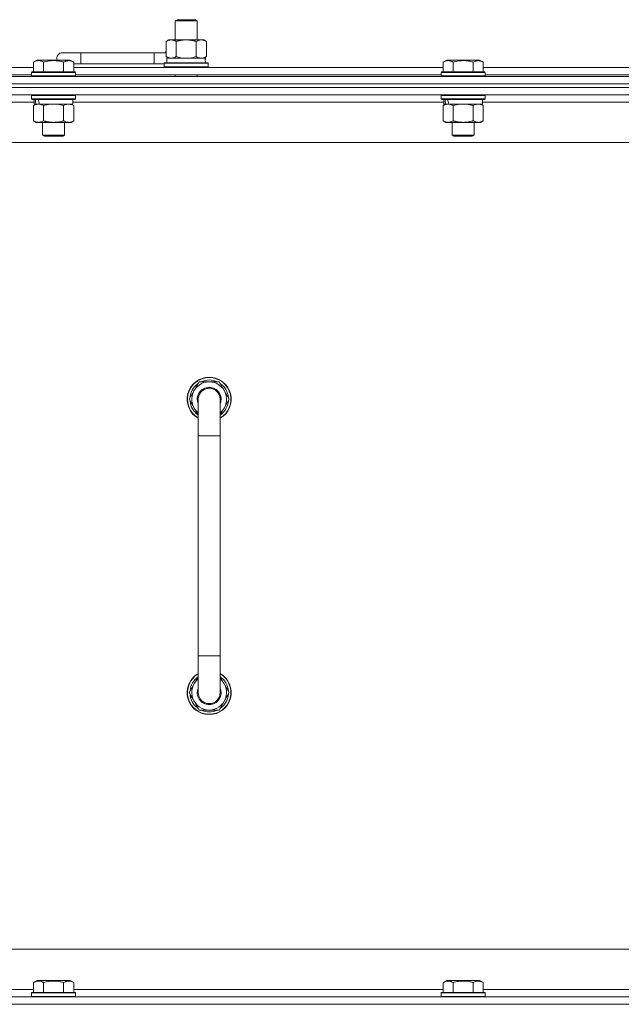
# Model space of a CAD drawing. Units: millimetres. Extents: x 0 to 30603, y -7 to 21000.
# Drawn here: x 24852 to 25180, y 16004 to 16541 of the extents above; entities that cross this region are included whole.
import ezdxf

# ---------------------------------------------------------------- set-up
doc = ezdxf.new("R2010")
doc.units = ezdxf.units.MM
doc.linetypes.add('K5LT_THIN', pattern=[0])
doc.layers.add('R', color=1, linetype='Continuous', true_color=0xff0000)
doc.layers.add('WELDING', color=7, linetype='Continuous', true_color=0xffffff)

msp = doc.modelspace()

# ---------------------------------------------------------------- linework, layer by layer
at = {"layer": 'R', "color": 7, "linetype": 'K5LT_THIN', "lineweight": 18}
for p, q in [((24937.13, 16540.71), (24938.13, 16541.29)), ((24937.13, 16540.71), (24949.13, 16540.71)), ((24937.13, 16530.29), (24937.13, 16540.71)), ((24938.13, 16541.29), (24948.13, 16541.29)), ((24949.13, 16540.71), (24948.13, 16541.29)), ((24949.13, 16530.29), (24949.13, 16540.71)), ((24932.16, 16529.44), (24933.63, 16530.29)), ((24932.16, 16521.14), (24932.16, 16529.44)), ((24933.63, 16530.29), (24943.13, 16530.29)), ((24937.65, 16521.14), (24937.65, 16529.44)), ((24943.13, 16530.29), (24952.63, 16530.29)), ((24948.62, 16521.14), (24948.62, 16529.44)), ((24954.1, 16529.44), (24952.63, 16530.29)), ((24954.1, 16521.14), (24954.1, 16529.44)), ((24859.86, 16518.13), (24861.86, 16519.29)), ((24859.86, 16518.13), (24861.86, 16519.29)), ((24859.86, 16518.13), (24859.86, 16512.79)), ((24879.8, 16519.29), (24861.86, 16519.29)), ((24865.35, 16518.13), (24865.35, 16512.79)), ((24885.63, 16523.29), (24875.63, 16523.29)), ((24876.32, 16518.13), (24876.32, 16512.79)), ((24881.8, 16518.13), (24879.8, 16519.29)), ((24881.8, 16518.13), (24879.8, 16519.29)), ((24881.8, 16518.13), (24881.8, 16512.79)), ((24885.63, 16517.29), (24885.63, 16523.29)), ((24925.63, 16523.29), (24885.63, 16523.29)), ((24925.63, 16517.29), (24925.63, 16523.29)), ((24932.16, 16523.29), (24925.63, 16523.29)), ((24932.16, 16521.14), (24933.63, 16520.29)), ((24932.63, 16520.29), (24953.38, 16520.29)), ((24932.63, 16517.79), (24932.63, 16520.29)), ((24954.1, 16521.14), (24952.63, 16520.29)), ((24953.58, 16520.29), (24953.38, 16520.29)), ((24953.58, 16520.29), (24953.5, 16518.91)), ((25083.06, 16518.13), (25085.06, 16519.29)), ((25083.06, 16518.13), (25085.06, 16519.29)), ((25083.06, 16518.13), (25083.06, 16512.79)), ((25103, 16519.29), (25085.06, 16519.29)), ((25088.55, 16518.13), (25088.55, 16512.79)), ((25099.52, 16518.13), (25099.52, 16512.79)), ((25105, 16518.13), (25103, 16519.29)), ((25105, 16518.13), (25103, 16519.29)), ((25105, 16518.13), (25105, 16512.79)), ((24658.6, 16515.29), (24859.86, 16515.29)), ((24858.83, 16512.49), (24859, 16512.79)), ((24858.83, 16512.49), (24859, 16512.79)), ((24882.66, 16512.79), (24859, 16512.79)), ((24885.63, 16517.29), (24881.8, 16517.29)), ((24881.8, 16515.29), (25083.06, 16515.29)), ((24882.83, 16512.49), (24882.66, 16512.79)), ((24882.83, 16512.49), (24882.66, 16512.79)), ((24925.63, 16517.29), (24885.63, 16517.29)), ((24931.13, 16517.29), (24925.63, 16517.29)), ((24931.13, 16517.49), (24931.3, 16517.79)), ((24931.13, 16515.59), (24931.13, 16517.49)), ((24931.13, 16517.49), (24955.13, 16517.49)), ((24931.13, 16515.59), (24931.3, 16515.29)), ((24931.13, 16515.59), (24955.13, 16515.59)), ((24931.3, 16517.79), (24954.96, 16517.79)), ((24955.13, 16517.49), (24954.96, 16517.79)), ((24955.13, 16515.59), (24954.96, 16515.29)), ((24955.13, 16515.59), (24955.13, 16517.49)), ((25082.03, 16512.49), (25082.2, 16512.79)), ((25082.03, 16512.49), (25082.2, 16512.79)), ((25105.86, 16512.79), (25082.2, 16512.79)), ((25105, 16515.29), (25306.26, 16515.29)), ((25106.03, 16512.49), (25105.86, 16512.79)), ((25106.03, 16512.49), (25105.86, 16512.79)), ((24543.63, 16510.29), (25867.63, 16510.29)), ((24659.63, 16511.29), (24858.83, 16511.29)), ((24858.83, 16512.49), (24858.83, 16510.59)), ((24882.83, 16512.49), (24858.83, 16512.49)), ((24882.83, 16510.59), (24858.83, 16510.59)), ((24858.83, 16510.59), (24859, 16510.29)), ((24882.83, 16510.59), (24882.66, 16510.29)), ((24882.83, 16512.49), (24882.83, 16510.59)), ((24882.83, 16511.29), (25082.03, 16511.29)), ((24937.13, 16510.29), (24937.13, 16511.29)), ((24949.13, 16510.29), (24949.13, 16511.29)), ((25082.03, 16512.49), (25082.03, 16510.59)), ((25106.03, 16512.49), (25082.03, 16512.49)), ((25106.03, 16510.59), (25082.03, 16510.59)), ((25082.03, 16510.59), (25082.2, 16510.29)), ((25106.03, 16510.59), (25105.86, 16510.29)), ((25106.03, 16512.49), (25106.03, 16510.59)), ((25106.03, 16511.29), (25305.23, 16511.29)), ((24543.63, 16506.29), (25867.63, 16506.29)), ((25867.63, 16506.29), (24543.63, 16506.29)), ((25867.63, 16504.29), (24543.63, 16504.29)), ((25867.63, 16504.29), (24543.63, 16504.29)), ((25867.63, 16500.29), (24543.63, 16500.29)), ((24858.83, 16499.99), (24859, 16500.29)), ((24858.83, 16499.99), (24858.83, 16498.09)), ((24882.83, 16499.99), (24858.83, 16499.99)), ((24882.83, 16498.09), (24858.83, 16498.09)), ((24858.83, 16498.09), (24859, 16497.79)), ((24882.66, 16497.79), (24859, 16497.79)), ((24860.33, 16497.79), (24860.33, 16495.29)), ((24881.33, 16497.79), (24881.33, 16495.29)), ((24882.83, 16499.99), (24882.66, 16500.29)), ((24882.83, 16498.09), (24882.66, 16497.79)), ((24882.83, 16499.99), (24882.83, 16498.09)), ((25082.03, 16499.99), (25082.2, 16500.29)), ((25082.03, 16499.99), (25082.03, 16498.09)), ((25106.03, 16499.99), (25082.03, 16499.99)), ((25106.03, 16498.09), (25082.03, 16498.09)), ((25082.03, 16498.09), (25082.2, 16497.79)), ((25105.86, 16497.79), (25082.2, 16497.79)), ((25083.53, 16497.79), (25083.53, 16495.29)), ((25104.53, 16497.79), (25104.53, 16495.29)), ((25106.03, 16499.99), (25105.86, 16500.29)), ((25106.03, 16498.09), (25105.86, 16497.79)), ((25106.03, 16499.99), (25106.03, 16498.09)), ((24860.33, 16496.29), (24658.13, 16496.29)), ((24859.86, 16494.44), (24861.33, 16495.29)), ((24859.86, 16494.44), (24859.86, 16486.14)), ((24861.27, 16495.29), (24860.33, 16495.29)), ((24861.27, 16495.29), (24862.15, 16495.29)), ((24862.15, 16495.29), (24862.6, 16495.29)), ((24862.6, 16495.29), (24863.11, 16495.29)), ((24881.33, 16495.29), (24863.11, 16495.29)), ((24865.35, 16494.44), (24865.35, 16486.14)), ((24876.32, 16494.44), (24876.32, 16486.14)), ((24881.8, 16494.44), (24880.33, 16495.29)), ((25083.53, 16496.29), (24881.33, 16496.29)), ((24881.8, 16494.44), (24881.8, 16486.14)), ((25083.06, 16494.44), (25084.53, 16495.29)), ((25083.06, 16494.44), (25083.06, 16486.14)), ((25084.47, 16495.29), (25083.53, 16495.29)), ((25084.47, 16495.29), (25085.35, 16495.29)), ((25085.35, 16495.29), (25085.8, 16495.29)), ((25085.8, 16495.29), (25086.31, 16495.29)), ((25104.53, 16495.29), (25086.31, 16495.29)), ((25088.55, 16494.44), (25088.55, 16486.14)), ((25099.52, 16494.44), (25099.52, 16486.14)), ((25105, 16494.44), (25103.53, 16495.29)), ((25306.73, 16496.29), (25104.53, 16496.29)), ((25105, 16494.44), (25105, 16486.14)), ((24859.86, 16486.14), (24861.33, 16485.29)), ((24881.8, 16486.14), (24880.33, 16485.29)), ((25083.06, 16486.14), (25084.53, 16485.29)), ((25105, 16486.14), (25103.53, 16485.29)), ((24879.06, 16485.29), (24861.33, 16485.29)), ((24864.83, 16485.29), (24864.83, 16478.36)), ((24876.83, 16485.29), (24876.83, 16478.36)), ((24880.33, 16485.29), (24879.06, 16485.29)), ((25102.26, 16485.29), (25084.53, 16485.29)), ((25088.03, 16485.29), (25088.03, 16478.36)), ((25100.03, 16485.29), (25100.03, 16478.36)), ((25103.53, 16485.29), (25102.26, 16485.29)), ((24876.83, 16478.36), (24864.83, 16478.36)), ((24864.83, 16478.36), (24865.83, 16477.79)), ((24875.83, 16477.79), (24865.83, 16477.79)), ((24876.83, 16478.36), (24875.83, 16477.79)), ((25100.03, 16478.36), (25088.03, 16478.36)), ((25088.03, 16478.36), (25089.03, 16477.79)), ((25099.03, 16477.79), (25089.03, 16477.79)), ((25100.03, 16478.36), (25099.03, 16477.79)), ((25820.63, 16474.29), (24590.63, 16474.29)), ((24944.66, 16334.29), (24950.15, 16343.79)), ((24950.15, 16343.79), (24955.63, 16343.79)), ((24955.63, 16343.79), (24961.12, 16343.79)), ((24961.12, 16343.79), (24966.6, 16334.29)), ((24945.99, 16336.59), (24945.39, 16336.59)), ((24949.63, 16325.68), (24944.66, 16334.29)), ((24945.18, 16333.28), (24945.25, 16333.28)), ((24945.32, 16335.42), (24945.19, 16335.42)), ((24949.63, 16314.29), (24949.63, 16334.29)), ((24966.6, 16334.29), (24961.63, 16325.68)), ((24961.63, 16334.29), (24961.63, 16314.29)), ((24949.63, 16314.29), (24949.63, 16194.29)), ((24961.63, 16314.29), (24949.63, 16314.29)), ((24961.63, 16314.29), (24961.63, 16194.29)), ((24949.63, 16174.29), (24949.63, 16194.29)), ((24961.63, 16194.29), (24949.63, 16194.29)), ((24961.63, 16174.29), (24961.63, 16194.29)), ((24949.63, 16182.9), (24944.66, 16174.29)), ((24966.6, 16174.29), (24961.63, 16182.9)), ((24945.18, 16175.3), (24945.25, 16175.3)), ((24944.66, 16174.29), (24950.15, 16164.79)), ((24945.32, 16173.16), (24945.19, 16173.16)), ((24945.99, 16171.99), (24945.39, 16171.99)), ((24961.12, 16164.79), (24966.6, 16174.29)), ((24950.15, 16164.79), (24955.63, 16164.79)), ((24955.63, 16164.79), (24961.12, 16164.79)), ((24815.63, 16034.29), (25610.63, 16034.29)), ((24859.86, 16016.13), (24861.86, 16017.29)), ((24859.86, 16016.13), (24859.86, 16010.79)), ((24863.06, 16017.29), (24861.86, 16017.29)), ((24879.8, 16017.29), (24863.06, 16017.29)), ((24865.35, 16016.13), (24865.35, 16010.79)), ((24876.32, 16016.13), (24876.32, 16010.79)), ((24881.8, 16016.13), (24879.8, 16017.29)), ((24881.8, 16016.13), (24881.8, 16010.79)), ((25083.06, 16016.13), (25085.06, 16017.29)), ((25083.06, 16016.13), (25083.06, 16010.79)), ((25086.26, 16017.29), (25085.06, 16017.29)), ((25103, 16017.29), (25086.26, 16017.29)), ((25088.55, 16016.13), (25088.55, 16010.79)), ((25099.52, 16016.13), (25099.52, 16010.79)), ((25105, 16016.13), (25103, 16017.29)), ((25105, 16016.13), (25105, 16010.79)), ((24543.63, 16008.29), (25867.63, 16008.29)), ((24658.6, 16012.29), (24859.86, 16012.29)), ((24858.83, 16010.49), (24859, 16010.79)), ((24858.83, 16010.49), (24858.83, 16008.59)), ((24860.44, 16010.49), (24858.83, 16010.49)), ((24858.83, 16008.59), (24859, 16008.29)), ((24860.44, 16008.59), (24858.83, 16008.59)), ((24860.59, 16010.79), (24859, 16010.79)), ((24882.83, 16010.49), (24860.44, 16010.49)), ((24882.83, 16008.59), (24860.44, 16008.59)), ((24882.66, 16010.79), (24860.59, 16010.79)), ((24881.8, 16012.29), (25083.06, 16012.29)), ((24882.83, 16010.49), (24882.66, 16010.79)), ((24882.83, 16008.59), (24882.66, 16008.29)), ((24882.83, 16010.49), (24882.83, 16008.59)), ((25082.03, 16010.49), (25082.2, 16010.79)), ((25082.03, 16010.49), (25082.03, 16008.59)), ((25083.64, 16010.49), (25082.03, 16010.49)), ((25082.03, 16008.59), (25082.2, 16008.29)), ((25083.64, 16008.59), (25082.03, 16008.59)), ((25083.79, 16010.79), (25082.2, 16010.79)), ((25106.03, 16010.49), (25083.64, 16010.49)), ((25106.03, 16008.59), (25083.64, 16008.59)), ((25105.86, 16010.79), (25083.79, 16010.79)), ((25105, 16012.29), (25306.26, 16012.29)), ((25106.03, 16010.49), (25105.86, 16010.79)), ((25106.03, 16008.59), (25105.86, 16008.29)), ((25106.03, 16010.49), (25106.03, 16008.59)), ((24543.63, 16004.29), (25867.63, 16004.29)), ((25867.63, 16004.29), (24543.63, 16004.29))]:
    msp.add_line(p, q, dxfattribs=at)
for centre, radius, start, end in [((24935.63, 16520.29), 5, 133.9421, 143.1301), ((24875.63, 16520.29), 3, 90, 199.4712), ((24955.63, 16334.29), 12, 90, 240), ((24955.63, 16334.29), 12, 300, 90), ((24955.63, 16334.29), 11.83, 90, 239.5143), ((24955.63, 16334.29), 10.5, 124.7912, 167.3589), ((24955.63, 16334.29), 9.5, 90, 230.8333), ((24955.63, 16334.29), 10.5, 64.7912, 115.2088), ((24955.63, 16334.29), 11.83, 300.4857, 90), ((24955.63, 16334.29), 9.5, 309.1667, 90), ((24955.63, 16334.29), 10.5, 4.7912, 55.2088), ((24955.63, 16334.29), 10.5, 167.3589, 173.8105), ((24955.63, 16334.29), 6.5, 90, 202.6199), ((24955.63, 16334.29), 6, 0, 180), ((24955.63, 16334.29), 6.5, 337.3801, 90), ((24955.63, 16334.29), 10.5, 185.5324, 235.1501), ((24955.63, 16334.29), 6, 178.6173, 180), ((24955.63, 16334.29), 6, 359.995, 0), ((24955.63, 16334.29), 6, 0, 0.0003), ((24955.63, 16334.29), 10.5, 304.8499, 355.2088), ((24955.63, 16174.29), 12, 120, 270), ((24955.63, 16174.29), 11.83, 120.4857, 270), ((24955.63, 16174.29), 10.5, 124.8499, 174.4676), ((24955.63, 16174.29), 9.5, 129.1667, 270), ((24955.63, 16174.29), 12, 270, 60), ((24955.63, 16174.29), 11.83, 270, 59.5143), ((24955.63, 16174.29), 9.5, 270, 50.8333), ((24955.63, 16174.29), 10.5, 4.7912, 55.1501), ((24955.63, 16174.29), 6.5, 157.3801, 270), ((24955.63, 16174.29), 6.5, 270, 22.6199), ((24955.63, 16174.29), 10.5, 186.1895, 192.6411), ((24955.63, 16174.29), 10.5, 192.6411, 235.2088), ((24955.63, 16174.29), 6, 180, 0), ((24955.63, 16174.29), 10.5, 304.7912, 355.2088), ((24955.63, 16174.29), 10.5, 244.7912, 295.2088)]:
    msp.add_arc(centre, radius, start, end, dxfattribs=at)
for centre, major_axis, ratio, start_param, end_param in [((24943.13, 16515.36), (0, 22.52), 0.466308, -1.46277, -1.350168), ((24870.83, 16493.12), (6.17, -22.4), 0.379473, 4.399328, 4.511721), ((24870.83, 16500.22), (6.17, -22.4), 0.379473, 4.716306, 4.828907), ((25094.03, 16493.12), (6.17, -22.4), 0.379473, 4.399328, 4.511721), ((25094.03, 16500.22), (6.17, -22.4), 0.379473, 4.716306, 4.828907)]:
    msp.add_ellipse(centre, major_axis=major_axis, ratio=ratio, start_param=start_param, end_param=end_param, dxfattribs=at)
at = {"layer": 'WELDING', "color": 7, "linetype": 'K5LT_THIN', "lineweight": 18}
for p, q in [((24937.65, 16521.14), (24939.45, 16520.69)), ((24939.45, 16520.69), (24941.28, 16520.39)), ((24941.28, 16520.39), (24943.13, 16520.29)), ((24943.13, 16520.29), (24944.98, 16520.39)), ((24944.98, 16520.39), (24946.82, 16520.69)), ((24946.82, 16520.69), (24948.62, 16521.14)), ((24867.15, 16494.89), (24865.35, 16494.44)), ((24868.98, 16495.18), (24867.15, 16494.89)), ((24870.83, 16495.29), (24868.98, 16495.18)), ((24872.68, 16495.18), (24870.83, 16495.29)), ((24874.52, 16494.89), (24872.68, 16495.18)), ((24876.32, 16494.44), (24874.52, 16494.89)), ((25090.35, 16494.89), (25088.55, 16494.44)), ((25092.18, 16495.18), (25090.35, 16494.89)), ((25094.03, 16495.29), (25092.18, 16495.18)), ((25095.88, 16495.18), (25094.03, 16495.29)), ((25097.72, 16494.89), (25095.88, 16495.18)), ((25099.52, 16494.44), (25097.72, 16494.89))]:
    msp.add_line(p, q, dxfattribs=at)
for points, knots in [([(24937.65, 16529.44), (24937.32, 16529.63), (24936.85, 16529.86), (24936.28, 16530.07), (24935.93, 16530.16), (24935.63, 16530.23), (24935.29, 16530.27), (24934.93, 16530.29), (24934.58, 16530.28), (24934.27, 16530.24), (24933.94, 16530.18), (24933.49, 16530.06), (24932.88, 16529.83), (24932.42, 16529.59), (24932.16, 16529.44)], [0, 0, 0, 0, 2.72415, 3.912285, 4.716446, 5.530362, 6.353984, 7.500189, 8.40607, 9.211142, 9.998759, 11.128707, 12.847273, 15, 15, 15, 15]), ([(24943.13, 16530.29), (24942.95, 16530.29), (24942.59, 16530.28), (24942.03, 16530.25), (24941.48, 16530.21), (24940.99, 16530.15), (24940.63, 16530.1), (24940.4, 16530.07), (24940.23, 16530.04), (24940.06, 16530.01), (24939.88, 16529.98), (24939.71, 16529.94), (24939.52, 16529.9), (24939.3, 16529.86), (24938.98, 16529.79), (24938.67, 16529.71), (24938.35, 16529.63), (24938.12, 16529.57), (24937.88, 16529.51), (24937.73, 16529.46), (24937.65, 16529.44)], [0, 0, 0, 0, 0.426692, 0.853385, 1.280077, 1.70677, 1.976977, 2.112081, 2.247185, 2.382289, 2.517392, 2.652496, 2.7876, 2.975699, 3.163798, 3.539996, 3.728096, 3.916195, 4.104294, 4.292393, 4.292393, 4.292393, 4.292393]), ([(24948.62, 16529.44), (24948.55, 16529.46), (24948.43, 16529.49), (24948.25, 16529.54), (24948.06, 16529.59), (24947.82, 16529.66), (24947.51, 16529.73), (24947.17, 16529.81), (24946.86, 16529.88), (24946.59, 16529.94), (24946.35, 16529.98), (24946.17, 16530.01), (24945.96, 16530.05), (24945.67, 16530.1), (24945.31, 16530.15), (24944.95, 16530.19), (24944.46, 16530.24), (24943.97, 16530.27), (24943.49, 16530.28), (24943.25, 16530.29), (24943.13, 16530.29)], [0, 0, 0, 0, 0.14736, 0.294719, 0.442079, 0.589439, 0.884158, 1.178877, 1.396237, 1.613598, 1.830958, 1.939638, 2.048318, 2.328827, 2.609337, 2.889846, 3.170356, 3.731374, 4.011884, 4.292393, 4.292393, 4.292393, 4.292393]), ([(24954.1, 16529.44), (24953.78, 16529.63), (24953.31, 16529.86), (24952.73, 16530.07), (24952.39, 16530.16), (24952.09, 16530.23), (24951.74, 16530.27), (24951.39, 16530.29), (24951.03, 16530.28), (24950.73, 16530.24), (24950.39, 16530.18), (24949.94, 16530.06), (24949.34, 16529.83), (24948.87, 16529.59), (24948.62, 16529.44)], [0, 0, 0, 0, 2.72415, 3.912285, 4.716446, 5.530362, 6.353984, 7.500189, 8.40607, 9.211142, 9.998759, 11.128707, 12.847273, 15, 15, 15, 15]), ([(24865.35, 16518.13), (24865.02, 16518.32), (24864.59, 16518.54), (24864.09, 16518.72), (24863.82, 16518.81), (24863.53, 16518.88), (24863.14, 16518.96), (24862.76, 16518.99), (24862.36, 16518.98), (24861.95, 16518.94), (24861.5, 16518.85), (24860.8, 16518.63), (24860.26, 16518.36), (24859.86, 16518.13)], [0, 0, 0, 0, 2.548637, 3.393886, 3.820302, 4.557043, 5.628317, 6.750839, 7.483164, 8.644096, 9.785804, 10.891414, 14, 14, 14, 14]), ([(24876.32, 16518.13), (24876.08, 16518.2), (24875.46, 16518.37), (24874.33, 16518.64), (24873.21, 16518.83), (24872.26, 16518.93), (24871.62, 16518.97), (24871.12, 16518.98), (24870.76, 16518.98), (24870.42, 16518.98), (24870.02, 16518.97), (24869.57, 16518.94), (24869.11, 16518.9), (24868.46, 16518.82), (24867.44, 16518.66), (24866.34, 16518.41), (24865.59, 16518.2), (24865.35, 16518.13)], [0, 0, 0, 0, 2.896048, 7.635036, 13.675312, 16.352744, 19.030177, 21.193346, 22.27493, 23.356515, 25.164905, 26.973294, 28.781684, 30.590074, 34.691771, 40.985529, 43.953237, 43.953237, 43.953237, 43.953237]), ([(24881.8, 16518.13), (24881.48, 16518.32), (24881.08, 16518.52), (24880.58, 16518.71), (24880.32, 16518.8), (24880.05, 16518.87), (24879.76, 16518.93), (24879.44, 16518.97), (24879.08, 16518.99), (24878.73, 16518.97), (24878.41, 16518.94), (24878.06, 16518.87), (24877.62, 16518.75), (24877.02, 16518.52), (24876.58, 16518.28), (24876.32, 16518.13)], [0, 0, 0, 0, 2.912728, 3.529104, 4.366059, 5.20805, 5.90491, 6.841792, 7.999747, 8.992853, 9.878966, 10.753647, 12.031595, 13.665019, 16, 16, 16, 16]), ([(24932.16, 16521.14), (24932.45, 16520.97), (24932.89, 16520.75), (24933.45, 16520.53), (24933.83, 16520.42), (24934.19, 16520.34), (24934.55, 16520.3), (24934.79, 16520.29), (24934.9, 16520.29)], [0, 0, 0, 0, 2.905563, 4.375924, 5.511195, 6.679161, 7.850161, 9, 9, 9, 9]), ([(24934.9, 16520.29), (24935.03, 16520.29), (24935.28, 16520.3), (24935.65, 16520.35), (24936.01, 16520.43), (24936.48, 16520.57), (24937.02, 16520.79), (24937.44, 16521.02), (24937.65, 16521.14)], [0, 0, 0, 0, 1.192024, 2.404251, 3.60809, 4.765234, 6.955738, 9, 9, 9, 9]), ([(24948.62, 16521.14), (24948.9, 16520.97), (24949.34, 16520.75), (24949.9, 16520.53), (24950.29, 16520.42), (24950.64, 16520.34), (24951, 16520.3), (24951.24, 16520.29), (24951.36, 16520.29)], [0, 0, 0, 0, 2.905563, 4.375924, 5.511195, 6.679161, 7.850161, 9, 9, 9, 9]), ([(24951.36, 16520.29), (24951.48, 16520.29), (24951.73, 16520.3), (24952.1, 16520.35), (24952.47, 16520.43), (24952.93, 16520.57), (24953.47, 16520.79), (24953.9, 16521.02), (24954.1, 16521.14)], [0, 0, 0, 0, 1.192024, 2.404251, 3.60809, 4.765234, 6.955738, 9, 9, 9, 9]), ([(25088.55, 16518.13), (25088.22, 16518.32), (25087.79, 16518.54), (25087.29, 16518.72), (25087.02, 16518.81), (25086.73, 16518.88), (25086.34, 16518.96), (25085.96, 16518.99), (25085.56, 16518.98), (25085.15, 16518.94), (25084.7, 16518.85), (25084, 16518.63), (25083.46, 16518.36), (25083.06, 16518.13)], [0, 0, 0, 0, 2.548637, 3.393886, 3.820302, 4.557043, 5.628317, 6.750839, 7.483164, 8.644096, 9.785804, 10.891414, 14, 14, 14, 14]), ([(25099.52, 16518.13), (25099.28, 16518.2), (25098.66, 16518.37), (25097.53, 16518.64), (25096.41, 16518.83), (25095.46, 16518.93), (25094.82, 16518.97), (25094.32, 16518.98), (25093.96, 16518.98), (25093.62, 16518.98), (25093.22, 16518.97), (25092.77, 16518.94), (25092.31, 16518.9), (25091.66, 16518.82), (25090.64, 16518.66), (25089.54, 16518.41), (25088.79, 16518.2), (25088.55, 16518.13)], [0, 0, 0, 0, 2.896048, 7.635036, 13.675312, 16.352744, 19.030177, 21.193346, 22.27493, 23.356515, 25.164905, 26.973294, 28.781684, 30.590074, 34.691771, 40.985529, 43.953237, 43.953237, 43.953237, 43.953237]), ([(25105, 16518.13), (25104.68, 16518.32), (25104.28, 16518.52), (25103.78, 16518.71), (25103.52, 16518.8), (25103.25, 16518.87), (25102.96, 16518.93), (25102.64, 16518.97), (25102.28, 16518.99), (25101.93, 16518.97), (25101.61, 16518.94), (25101.26, 16518.87), (25100.82, 16518.75), (25100.22, 16518.52), (25099.78, 16518.28), (25099.52, 16518.13)], [0, 0, 0, 0, 2.912728, 3.529104, 4.366059, 5.20805, 5.90491, 6.841792, 7.999747, 8.992853, 9.878966, 10.753647, 12.031595, 13.665019, 16, 16, 16, 16]), ([(24862.6, 16495.29), (24862.48, 16495.29), (24862.23, 16495.28), (24861.86, 16495.23), (24861.49, 16495.14), (24861.03, 16495), (24860.49, 16494.78), (24860.07, 16494.56), (24859.86, 16494.44)], [0, 0, 0, 0, 1.192024, 2.404251, 3.60809, 4.765234, 6.955738, 9, 9, 9, 9]), ([(24865.35, 16494.44), (24865.06, 16494.6), (24864.62, 16494.83), (24864.06, 16495.04), (24863.68, 16495.15), (24863.32, 16495.23), (24862.96, 16495.28), (24862.72, 16495.29), (24862.6, 16495.29)], [0, 0, 0, 0, 2.905563, 4.375924, 5.511195, 6.679161, 7.850161, 9, 9, 9, 9]), ([(24879.06, 16495.29), (24878.88, 16495.29), (24878.53, 16495.26), (24878.09, 16495.18), (24877.59, 16495.04), (24877.03, 16494.82), (24876.55, 16494.58), (24876.32, 16494.44)], [0, 0, 0, 0, 1.523216, 3.057663, 3.814901, 5.878539, 8, 8, 8, 8]), ([(24881.8, 16494.44), (24881.55, 16494.58), (24881.12, 16494.81), (24880.51, 16495.05), (24879.98, 16495.19), (24879.5, 16495.27), (24879.2, 16495.29), (24879.06, 16495.29)], [0, 0, 0, 0, 2.217775, 3.830428, 5.353122, 6.821732, 8, 8, 8, 8]), ([(25085.8, 16495.29), (25085.68, 16495.29), (25085.43, 16495.28), (25085.06, 16495.23), (25084.69, 16495.14), (25084.23, 16495), (25083.69, 16494.78), (25083.27, 16494.56), (25083.06, 16494.44)], [0, 0, 0, 0, 1.192024, 2.404251, 3.60809, 4.765234, 6.955738, 9, 9, 9, 9]), ([(25088.55, 16494.44), (25088.26, 16494.6), (25087.82, 16494.83), (25087.26, 16495.04), (25086.88, 16495.15), (25086.52, 16495.23), (25086.16, 16495.28), (25085.92, 16495.29), (25085.8, 16495.29)], [0, 0, 0, 0, 2.905563, 4.375924, 5.511195, 6.679161, 7.850161, 9, 9, 9, 9]), ([(25102.26, 16495.29), (25102.08, 16495.29), (25101.73, 16495.26), (25101.29, 16495.18), (25100.79, 16495.04), (25100.23, 16494.82), (25099.75, 16494.58), (25099.52, 16494.44)], [0, 0, 0, 0, 1.523216, 3.057663, 3.814901, 5.878539, 8, 8, 8, 8]), ([(25105, 16494.44), (25104.75, 16494.58), (25104.32, 16494.81), (25103.71, 16495.05), (25103.18, 16495.19), (25102.7, 16495.27), (25102.4, 16495.29), (25102.26, 16495.29)], [0, 0, 0, 0, 2.217775, 3.830428, 5.353122, 6.821732, 8, 8, 8, 8]), ([(24859.86, 16486.14), (24860.19, 16485.95), (24860.66, 16485.71), (24861.23, 16485.51), (24861.57, 16485.41), (24861.88, 16485.35), (24862.22, 16485.3), (24862.57, 16485.28), (24862.93, 16485.3), (24863.24, 16485.33), (24863.57, 16485.4), (24864.02, 16485.52), (24864.63, 16485.75), (24865.09, 16485.99), (24865.35, 16486.14)], [0, 0, 0, 0, 2.72415, 3.912285, 4.716446, 5.530362, 6.353984, 7.500189, 8.40607, 9.211142, 9.998759, 11.128707, 12.847273, 15, 15, 15, 15]), ([(24865.35, 16486.14), (24865.44, 16486.11), (24865.62, 16486.06), (24865.9, 16485.98), (24866.18, 16485.91), (24866.73, 16485.77), (24867.5, 16485.61), (24868.47, 16485.45), (24869.2, 16485.36), (24869.75, 16485.32), (24870.11, 16485.3), (24870.41, 16485.29), (24870.65, 16485.29), (24870.89, 16485.29), (24871.19, 16485.29), (24871.56, 16485.3), (24871.92, 16485.32), (24872.4, 16485.36), (24873, 16485.42), (24873.92, 16485.56), (24874.81, 16485.74), (24875.57, 16485.93), (24875.99, 16486.04), (24876.21, 16486.11), (24876.32, 16486.14)], [0, 0, 0, 0, 0.360272, 0.720544, 1.080816, 1.441087, 2.882175, 4.029166, 5.176157, 5.634334, 6.092512, 6.546256, 6.773128, 7, 7.455961, 7.911922, 8.367882, 8.823843, 9.735765, 10.647686, 12.323843, 13.161922, 13.580961, 14, 14, 14, 14]), ([(24876.32, 16486.14), (24876.65, 16485.94), (24877.14, 16485.7), (24877.78, 16485.48), (24878.2, 16485.37), (24878.62, 16485.3), (24878.9, 16485.29), (24879.06, 16485.29)], [0, 0, 0, 0, 3.005828, 4.318193, 5.5895, 6.632109, 8, 8, 8, 8]), ([(24879.06, 16485.29), (24879.25, 16485.29), (24879.56, 16485.31), (24880.05, 16485.4), (24880.57, 16485.55), (24881.17, 16485.79), (24881.6, 16486.02), (24881.8, 16486.14)], [0, 0, 0, 0, 1.597458, 2.676777, 4.235764, 6.182879, 8, 8, 8, 8]), ([(25083.06, 16486.14), (25083.39, 16485.95), (25083.86, 16485.71), (25084.43, 16485.51), (25084.77, 16485.41), (25085.08, 16485.35), (25085.42, 16485.3), (25085.77, 16485.28), (25086.13, 16485.3), (25086.44, 16485.33), (25086.77, 16485.4), (25087.22, 16485.52), (25087.83, 16485.75), (25088.29, 16485.99), (25088.55, 16486.14)], [0, 0, 0, 0, 2.72415, 3.912285, 4.716446, 5.530362, 6.353984, 7.500189, 8.40607, 9.211142, 9.998759, 11.128707, 12.847273, 15, 15, 15, 15]), ([(25088.55, 16486.14), (25088.64, 16486.11), (25088.82, 16486.06), (25089.1, 16485.98), (25089.38, 16485.91), (25089.93, 16485.77), (25090.7, 16485.61), (25091.67, 16485.45), (25092.4, 16485.36), (25092.95, 16485.32), (25093.31, 16485.3), (25093.61, 16485.29), (25093.85, 16485.29), (25094.09, 16485.29), (25094.39, 16485.29), (25094.76, 16485.3), (25095.12, 16485.32), (25095.6, 16485.36), (25096.2, 16485.42), (25097.12, 16485.56), (25098.01, 16485.74), (25098.77, 16485.93), (25099.19, 16486.04), (25099.41, 16486.11), (25099.52, 16486.14)], [0, 0, 0, 0, 0.360272, 0.720544, 1.080816, 1.441087, 2.882175, 4.029166, 5.176157, 5.634334, 6.092512, 6.546256, 6.773128, 7, 7.455961, 7.911922, 8.367882, 8.823843, 9.735765, 10.647686, 12.323843, 13.161922, 13.580961, 14, 14, 14, 14]), ([(25099.52, 16486.14), (25099.85, 16485.94), (25100.34, 16485.7), (25100.98, 16485.48), (25101.4, 16485.37), (25101.82, 16485.3), (25102.1, 16485.29), (25102.26, 16485.29)], [0, 0, 0, 0, 3.005828, 4.318193, 5.5895, 6.632109, 8, 8, 8, 8]), ([(25102.26, 16485.29), (25102.45, 16485.29), (25102.76, 16485.31), (25103.25, 16485.4), (25103.77, 16485.55), (25104.37, 16485.79), (25104.8, 16486.02), (25105, 16486.14)], [0, 0, 0, 0, 1.597458, 2.676777, 4.235764, 6.182879, 8, 8, 8, 8]), ([(24961.63, 16334.29), (24961.63, 16334.29), (24961.63, 16334.29), (24961.63, 16334.29), (24961.63, 16334.29), (24961.63, 16334.29), (24961.63, 16334.29), (24961.63, 16334.29), (24961.63, 16334.29), (24961.63, 16334.31), (24961.63, 16334.34), (24961.63, 16334.38), (24961.63, 16334.39), (24961.63, 16334.46), (24961.63, 16334.51), (24961.62, 16334.65), (24961.61, 16334.75), (24961.59, 16335.03), (24961.56, 16335.21), (24961.48, 16335.64), (24961.42, 16335.89), (24961.27, 16336.37), (24961.17, 16336.6), (24960.96, 16337.06), (24960.84, 16337.28), (24960.57, 16337.7), (24960.42, 16337.91), (24960.1, 16338.3), (24959.93, 16338.48), (24959.57, 16338.82), (24959.37, 16338.99), (24958.97, 16339.28), (24958.75, 16339.42), (24958.31, 16339.66), (24958.09, 16339.77), (24957.62, 16339.95), (24957.38, 16340.03), (24957.13, 16340.1), (24957.13, 16340.1), (24957.12, 16340.1), (24957.12, 16340.1), (24957.12, 16340.1), (24957.12, 16340.1), (24956.88, 16340.15), (24956.64, 16340.21), (24956.32, 16340.25), (24956.24, 16340.26), (24956.15, 16340.26), (24956.14, 16340.27), (24956.06, 16340.27), (24955.99, 16340.28), (24955.89, 16340.28), (24955.85, 16340.28), (24955.82, 16340.28), (24955.82, 16340.28), (24955.81, 16340.28), (24955.81, 16340.28), (24955.76, 16340.29), (24955.7, 16340.29), (24955.39, 16340.29), (24955.14, 16340.27), (24954.82, 16340.23), (24954.75, 16340.23), (24954.51, 16340.18), (24954.33, 16340.15), (24953.91, 16340.04), (24953.67, 16339.96), (24953.2, 16339.78), (24952.97, 16339.67), (24952.53, 16339.43), (24952.32, 16339.3), (24951.91, 16339), (24951.72, 16338.84), (24951.35, 16338.5), (24951.18, 16338.32), (24950.86, 16337.93), (24950.71, 16337.73), (24950.44, 16337.3), (24950.32, 16337.08), (24950.1, 16336.63), (24950.01, 16336.39), (24949.85, 16335.92), (24949.79, 16335.67), (24949.69, 16335.18), (24949.66, 16334.93), (24949.64, 16334.55), (24949.63, 16334.41), (24949.63, 16334.29), (24949.63, 16334.29), (24949.63, 16334.29)], [0, 0, 0, 0, 0.000209, 0.000209, 0.000338, 0.000338, 0.000968, 0.000968, 0.000981, 0.000981, 0.098937, 0.098937, 0.164887, 0.164887, 0.362752, 0.362752, 0.741994, 0.741994, 1.483988, 1.483988, 2.48582, 2.48582, 3.486028, 3.486028, 4.48538, 4.48538, 5.485145, 5.485145, 6.484911, 6.484911, 7.484676, 7.484676, 8.484441, 8.484441, 9.484207, 9.484207, 10.483972, 10.483972, 10.501888, 10.501888, 10.502063, 10.502063, 10.502068, 10.502068, 11.483737, 11.483737, 11.795985, 11.795985, 11.84119, 11.84119, 12.118173, 12.118173, 12.253944, 12.253944, 12.258236, 12.258236, 12.264812, 12.264812, 12.483502, 12.483502, 13.483268, 13.483268, 13.764447, 13.764447, 14.483033, 14.483033, 15.482798, 15.482798, 16.482564, 16.482564, 17.482329, 17.482329, 18.482094, 18.482094, 19.48186, 19.48186, 20.481625, 20.481625, 21.48139, 21.48139, 22.481156, 22.481156, 23.480388, 23.480388, 24.480241, 24.480241, 24.99845, 24.99845, 25, 25, 25, 25]), ([(24862.6, 16016.98), (24862.46, 16016.98), (24862.18, 16016.97), (24861.74, 16016.9), (24861.33, 16016.8), (24860.69, 16016.57), (24860.22, 16016.34), (24859.86, 16016.13)], [0, 0, 0, 0, 1.226606, 2.409535, 3.824463, 4.76519, 8, 8, 8, 8]), ([(24865.35, 16016.13), (24865.17, 16016.24), (24864.82, 16016.42), (24864.27, 16016.67), (24863.75, 16016.84), (24863.24, 16016.94), (24862.88, 16016.98), (24862.67, 16016.98), (24862.6, 16016.98)], [0, 0, 0, 0, 1.81824, 3.449192, 5.5205, 6.92415, 8.399389, 9, 9, 9, 9]), ([(24876.32, 16016.13), (24876.08, 16016.2), (24875.46, 16016.37), (24874.33, 16016.64), (24873.21, 16016.83), (24872.26, 16016.93), (24871.62, 16016.97), (24871.12, 16016.98), (24870.76, 16016.98), (24870.42, 16016.98), (24870.02, 16016.97), (24869.57, 16016.94), (24869.11, 16016.9), (24868.46, 16016.82), (24867.44, 16016.66), (24866.34, 16016.41), (24865.59, 16016.2), (24865.35, 16016.13)], [0, 0, 0, 0, 2.896048, 7.635036, 13.675312, 16.352744, 19.030177, 21.193346, 22.27493, 23.356515, 25.164905, 26.973294, 28.781684, 30.590074, 34.691771, 40.985529, 43.953237, 43.953237, 43.953237, 43.953237]), ([(24881.8, 16016.13), (24881.48, 16016.32), (24881.08, 16016.52), (24880.58, 16016.71), (24880.32, 16016.8), (24880.05, 16016.87), (24879.76, 16016.93), (24879.44, 16016.97), (24879.08, 16016.99), (24878.73, 16016.97), (24878.41, 16016.94), (24878.06, 16016.87), (24877.62, 16016.75), (24877.02, 16016.52), (24876.58, 16016.28), (24876.32, 16016.13)], [0, 0, 0, 0, 2.912728, 3.529104, 4.366059, 5.20805, 5.90491, 6.841792, 7.999747, 8.992853, 9.878966, 10.753647, 12.031595, 13.665019, 16, 16, 16, 16]), ([(25085.8, 16016.98), (25085.66, 16016.98), (25085.38, 16016.97), (25084.94, 16016.9), (25084.53, 16016.8), (25083.89, 16016.57), (25083.42, 16016.34), (25083.06, 16016.13)], [0, 0, 0, 0, 1.226606, 2.409535, 3.824463, 4.76519, 8, 8, 8, 8]), ([(25088.55, 16016.13), (25088.37, 16016.24), (25088.02, 16016.42), (25087.47, 16016.67), (25086.95, 16016.84), (25086.44, 16016.94), (25086.08, 16016.98), (25085.87, 16016.98), (25085.8, 16016.98)], [0, 0, 0, 0, 1.81824, 3.449192, 5.5205, 6.92415, 8.399389, 9, 9, 9, 9]), ([(25099.52, 16016.13), (25099.28, 16016.2), (25098.66, 16016.37), (25097.53, 16016.64), (25096.41, 16016.83), (25095.46, 16016.93), (25094.82, 16016.97), (25094.32, 16016.98), (25093.96, 16016.98), (25093.62, 16016.98), (25093.22, 16016.97), (25092.77, 16016.94), (25092.31, 16016.9), (25091.66, 16016.82), (25090.64, 16016.66), (25089.54, 16016.41), (25088.79, 16016.2), (25088.55, 16016.13)], [0, 0, 0, 0, 2.896048, 7.635036, 13.675312, 16.352744, 19.030177, 21.193346, 22.27493, 23.356515, 25.164905, 26.973294, 28.781684, 30.590074, 34.691771, 40.985529, 43.953237, 43.953237, 43.953237, 43.953237]), ([(25105, 16016.13), (25104.68, 16016.32), (25104.28, 16016.52), (25103.78, 16016.71), (25103.52, 16016.8), (25103.25, 16016.87), (25102.96, 16016.93), (25102.64, 16016.97), (25102.28, 16016.99), (25101.93, 16016.97), (25101.61, 16016.94), (25101.26, 16016.87), (25100.82, 16016.75), (25100.22, 16016.52), (25099.78, 16016.28), (25099.52, 16016.13)], [0, 0, 0, 0, 2.912728, 3.529104, 4.366059, 5.20805, 5.90491, 6.841792, 7.999747, 8.992853, 9.878966, 10.753647, 12.031595, 13.665019, 16, 16, 16, 16])]:
    msp.add_open_spline(points, degree=3, knots=knots, dxfattribs=at)

doc.saveas('drawing.dxf')
